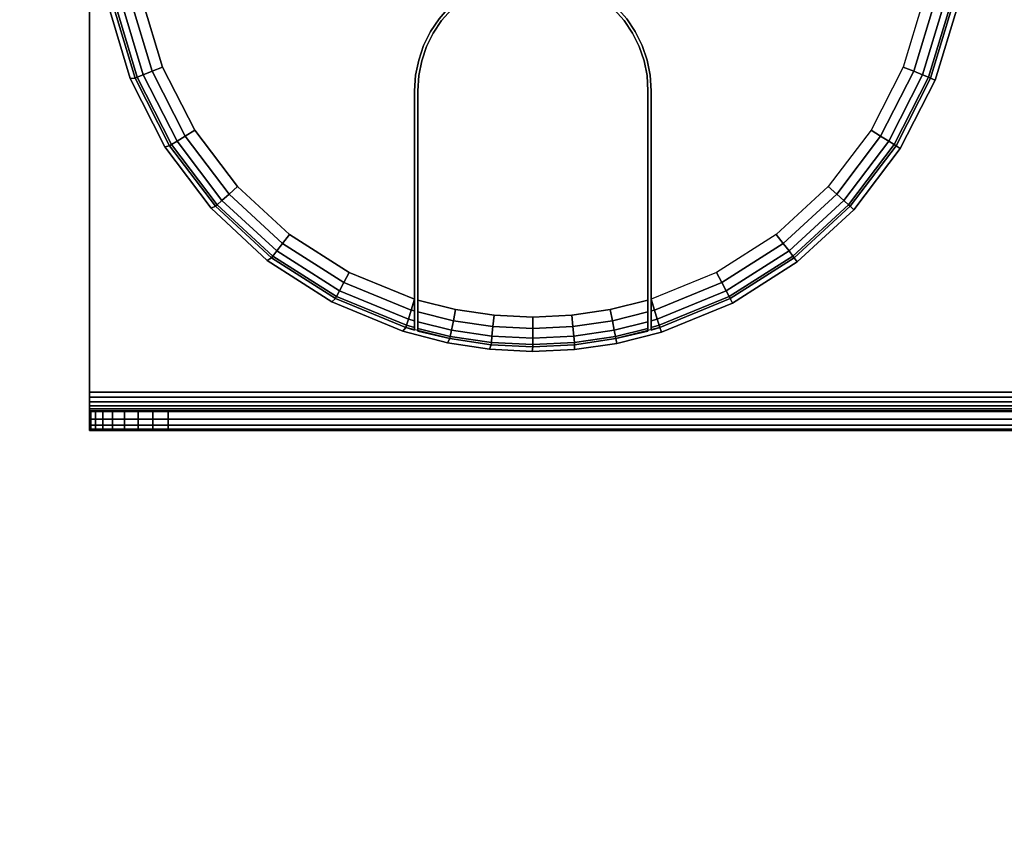
# Model space of a CAD drawing. Units: inches. Extents: x -0.2 to 48, y -30.6 to 0.
# Drawn here: x 3.1 to 6.2, y -7.7 to -5.1 of the extents above; entities that cross this region are included whole.
import ezdxf

# ---------------------------------------------------------------- set-up
doc = ezdxf.new("R2010")
doc.units = ezdxf.units.IN
doc.header["$MEASUREMENT"] = 0
for name, color, linetype in [('A-FURN-3-TABLE-SURFACE-BOTTOM', 255, 'Continuous'), ('A-FURN-3-TABLE-SURFACE-GROMMET', 251, 'Continuous'), ('A-FURN-3-TABLE-SURFACE-TOP-HPL_TFL', 255, 'Continuous'), ('A-FURN-3-TABLE-WIRETROUGH', 253, 'Continuous')]:
    doc.layers.add(name, color=color, linetype=linetype)

msp = doc.modelspace()

# ---------------------------------------------------------------- linework, layer by layer
at = {"layer": 'A-FURN-3-TABLE-SURFACE-BOTTOM', "invisible_edges": 5}
msp.add_3dface([(46, -0.1181, 33.0062), (46, -29.8819, 33.0062), (2, -29.8819, 33.0062), (2, -0.1181, 33.0062)], dxfattribs=at)
at = {"layer": 'A-FURN-3-TABLE-SURFACE-GROMMET'}
for points, invisible_edges in [([(3.4731, -5.2581, 33.9982), (3.4035, -5.0247, 33.9982), (6.1244, -4.7885, 33.9982), (6.0961, -5.0304, 33.9982)], 10), ([(3.4848, -4.7843, 34.1545), (3.5108, -5.0073, 34.1545), (4.4252, -5.1094, 34.1545), (4.4525, -5.0686, 34.1545)], 10), ([(5.9892, -5.0073, 34.1545), (5.0748, -5.1094, 34.1545), (5.0475, -5.0686, 34.1545), (6.0152, -4.7843, 34.1545)], 5), ([(3.5108, -5.0073, 34.1545), (3.5757, -5.2221, 34.1545), (4.4035, -5.1534, 34.1545), (4.4252, -5.1094, 34.1545)], 10), ([(5.9243, -5.2221, 34.1545), (5.0965, -5.1534, 34.1545), (5.0748, -5.1094, 34.1545), (5.9892, -5.0073, 34.1545)], 5), ([(6.0961, -5.0304, 33.9982), (6.0255, -5.2636, 33.9982), (3.5829, -5.4754, 33.9982), (3.4731, -5.2581, 33.9982)], 10), ([(4.4919, -5.0388, 34.1545), (4.4604, -5.0747, 34.1545), (5.0396, -5.0747, 34.1545), (5.0081, -5.0388, 34.1545)], 10), ([(5.0661, -5.1144, 34.1545), (5.0396, -5.0747, 34.1545), (4.4604, -5.0747, 34.1545), (4.4339, -5.1144, 34.1545)], 10), ([(4.4339, -5.1144, 34.1545), (4.4128, -5.1572, 34.1545), (5.0872, -5.1572, 34.1545), (5.0661, -5.1144, 34.1545)], 10), ([(3.5757, -5.2221, 34.1545), (3.6776, -5.4221, 34.1545), (4.3878, -5.1998, 34.1545), (4.4035, -5.1534, 34.1545)], 10), ([(5.1026, -5.2024, 34.1545), (5.0872, -5.1572, 34.1545), (4.4128, -5.1572, 34.1545), (4.3974, -5.2024, 34.1545)], 10), ([(5.8224, -5.4221, 34.1545), (5.1122, -5.1998, 34.1545), (5.0965, -5.1534, 34.1545), (5.9243, -5.2221, 34.1545)], 5), ([(3.6776, -5.4221, 34.1545), (3.8131, -5.6009, 34.1545), (4.3782, -5.2479, 34.1545), (4.3878, -5.1998, 34.1545)], 10), ([(4.3974, -5.2024, 34.1545), (4.3881, -5.2492, 34.1545), (5.1119, -5.2492, 34.1545), (5.1026, -5.2024, 34.1545)], 10), ([(5.6869, -5.6009, 34.1545), (5.1218, -5.2479, 34.1545), (5.1122, -5.1998, 34.1545), (5.8224, -5.4221, 34.1545)], 5), ([(6.0255, -5.2636, 33.9982), (5.9148, -5.4806, 33.9982), (3.7293, -5.67, 33.9982), (3.5829, -5.4754, 33.9982)], 10), ([(3.8131, -5.6009, 34.1545), (3.9781, -5.753, 34.1545), (4.375, -5.2969, 34.1545), (4.3782, -5.2479, 34.1545)], 10), ([(5.115, -5.2969, 34.1545), (5.1119, -5.2492, 34.1545), (4.3881, -5.2492, 34.1545), (4.385, -5.2969, 34.1545)], 10), ([(5.5219, -5.753, 34.1545), (5.125, -5.2969, 34.1545), (5.1218, -5.2479, 34.1545), (5.6869, -5.6009, 34.1545)], 5), ([(4.1674, -5.8736, 34.1545), (4.375, -5.9588, 34.1545), (4.375, -5.2969, 34.1545), (3.9781, -5.753, 34.1545)], 4), ([(4.375, -5.9588, 34.1545), (4.375, -6.0566, 34.0607), (4.375, -5.2969, 34.0607), (4.375, -5.2969, 34.1545)], 1), ([(4.385, -5.2969, 34.1545), (4.385, -5.2969, 34.0607), (4.385, -6.0595, 34.0607), (4.385, -5.9619, 34.1545)], 4), ([(4.385, -5.2969, 34.1545), (4.385, -5.9619, 34.1545), (5.115, -5.9619, 34.1545), (5.115, -5.2969, 34.1545)], 10), ([(5.115, -5.2969, 34.0607), (5.115, -5.2969, 34.1545), (5.115, -5.9619, 34.1545), (5.115, -6.0595, 34.0607)], 4), ([(5.125, -6.0566, 34.0607), (5.125, -5.9588, 34.1545), (5.125, -5.2969, 34.1545), (5.125, -5.2969, 34.0607)], 1), ([(5.125, -5.9588, 34.1545), (5.125, -5.2969, 34.1545), (5.5219, -5.753, 34.1545), (5.3326, -5.8736, 34.1545)], 2), ([(5.9148, -5.4806, 33.9982), (5.7676, -5.6747, 33.9982), (3.9077, -5.8356, 33.9982), (3.7293, -5.67, 33.9982)], 10), ([(5.7676, -5.6747, 33.9982), (5.5884, -5.8398, 33.9982), (4.1126, -5.9672, 33.9982), (3.9077, -5.8356, 33.9982)], 10), ([(5.5884, -5.8398, 33.9982), (5.3829, -5.9707, 33.9982), (4.3374, -6.0605, 33.9982), (4.1126, -5.9672, 33.9982)], 10), ([(4.375, -6.0566, 34.0607), (4.375, -5.9588, 34.1545), (4.375, -5.9956, 34.1476)], 9), ([(4.385, -6.0595, 34.0607), (4.385, -5.9986, 34.1476), (4.385, -5.9619, 34.1545)], 9), ([(5.115, -5.9619, 34.1545), (4.385, -5.9619, 34.1545), (4.5047, -5.9916, 34.1545), (4.9953, -5.9916, 34.1545)], 5), ([(5.115, -6.0595, 34.0607), (5.115, -5.9619, 34.1545), (5.115, -5.9986, 34.1476)], 9), ([(5.125, -6.0566, 34.0607), (5.125, -5.9956, 34.1476), (5.125, -5.9588, 34.1545)], 9), ([(5.1576, -6.0632, 33.9982), (4.4789, -6.0972, 33.9982), (4.3374, -6.0605, 33.9982), (5.3829, -5.9707, 33.9982)], 5), ([(4.9953, -5.9916, 34.1545), (4.5047, -5.9916, 34.1545), (4.6268, -6.0096, 34.1545), (4.8732, -6.0096, 34.1545)], 5), ([(4.375, -6.0566, 34.0607), (4.375, -5.9956, 34.1476), (4.375, -6.0273, 34.1277), (4.375, -6.0489, 34.0973)], 1), ([(4.385, -6.0595, 34.0607), (4.385, -6.0518, 34.0972), (4.385, -6.0302, 34.1277), (4.385, -5.9986, 34.1476)], 8), ([(4.8732, -6.0096, 34.1545), (4.6268, -6.0096, 34.1545), (4.75, -6.0156, 34.1545)], 1), ([(5.115, -5.9986, 34.1476), (5.115, -6.0302, 34.1277), (5.115, -6.0518, 34.0972), (5.115, -6.0595, 34.0607)], 8), ([(5.125, -6.0566, 34.0607), (5.125, -6.0489, 34.0973), (5.125, -6.0273, 34.1277), (5.125, -5.9956, 34.1476)], 8), ([(5.1576, -6.0632, 33.9982), (5.0157, -6.0991, 33.9982), (4.6123, -6.1176, 33.9982), (4.4789, -6.0972, 33.9982)], 10), ([(5.0157, -6.0991, 33.9982), (4.8821, -6.1185, 33.9982), (4.7472, -6.1247, 33.9982), (4.6123, -6.1176, 33.9982)], 8)]:
    msp.add_3dface(points, dxfattribs=dict(at, invisible_edges=invisible_edges))
at = {"layer": 'A-FURN-3-TABLE-SURFACE-TOP-HPL_TFL', "invisible_edges": 10}
msp.add_3dface([(2, -29.8819, 34.0062), (46, -29.8819, 34.0062), (46, -0.1181, 34.0062), (2, -0.1181, 34.0062)], dxfattribs=at)
at = {"layer": 'A-FURN-3-TABLE-WIRETROUGH'}
for points in [[(44.6562, -6.2532, 26.9982), (44.6562, -3.4968, 26.9982), (3.3438, -3.4968, 26.9982), (3.3438, -6.2532, 26.9982)], [(3.3438, -6.2532, 26.9384), (3.3438, -3.4968, 26.9384), (44.6562, -3.4968, 26.9384), (44.6562, -6.2532, 26.9384)], [(3.5938, -6.3152, 27.9384), (3.5938, -6.375, 27.9384), (44.4062, -6.375, 27.9384), (44.4062, -6.3152, 27.9384)]]:
    msp.add_3dface(points, dxfattribs=at)
for points, invisible_edges in [([(3.3438, -6.2532, 26.9982), (3.3438, -3.4968, 26.9982), (3.3438, -3.4968, 26.9384), (3.3438, -6.2532, 26.9384)], 10), ([(3.3438, -6.2692, 27.0003), (3.3438, -6.2532, 26.9982), (3.3438, -6.2532, 26.9384), (3.3438, -6.2847, 26.9426)], 10), ([(3.3438, -6.2842, 27.0065), (3.3438, -6.2692, 27.0003), (3.3438, -6.2847, 26.9426), (3.3438, -6.3141, 26.9547)], 10), ([(3.3438, -6.297, 27.0164), (3.3438, -6.2842, 27.0065), (3.3438, -6.3141, 26.9547), (3.3438, -6.3393, 26.9741)], 10), ([(3.3438, -6.3069, 27.0292), (3.3438, -6.297, 27.0164), (3.3438, -6.3393, 26.9741), (3.3438, -6.3587, 26.9993)], 10), ([(3.3438, -6.3131, 27.0442), (3.3438, -6.3069, 27.0292), (3.3438, -6.3587, 26.9993), (3.3438, -6.3708, 27.0287)], 10), ([(3.3438, -6.3152, 27.0602), (3.3438, -6.3131, 27.0442), (3.3438, -6.3708, 27.0287), (3.3438, -6.375, 27.0602)], 10), ([(44.6514, -6.3152, 27.7372), (44.6562, -6.3152, 27.6884), (3.3438, -6.3152, 27.6884), (3.3486, -6.3152, 27.7372)], 10), ([(44.6562, -6.3152, 27.6884), (44.6562, -6.3152, 27.0602), (3.3438, -6.3152, 27.0602), (3.3438, -6.3152, 27.6884)], 8), ([(3.3438, -6.3152, 27.6884), (3.3438, -6.3152, 27.0602), (3.3438, -6.375, 27.0602), (3.3438, -6.375, 27.6884)], 2), ([(44.6372, -6.3152, 27.7841), (44.6514, -6.3152, 27.7372), (3.3486, -6.3152, 27.7372), (3.3628, -6.3152, 27.7841)], 10), ([(44.6141, -6.3152, 27.8273), (44.6372, -6.3152, 27.7841), (3.3628, -6.3152, 27.7841), (3.3859, -6.3152, 27.8273)], 10), ([(44.583, -6.3152, 27.8652), (44.6141, -6.3152, 27.8273), (3.3859, -6.3152, 27.8273), (3.417, -6.3152, 27.8652)], 10), ([(44.5451, -6.3152, 27.8963), (44.583, -6.3152, 27.8652), (3.417, -6.3152, 27.8652), (3.4549, -6.3152, 27.8963)], 10), ([(44.5019, -6.3152, 27.9194), (44.5451, -6.3152, 27.8963), (3.4549, -6.3152, 27.8963), (3.4981, -6.3152, 27.9194)], 10), ([(44.455, -6.3152, 27.9336), (44.5019, -6.3152, 27.9194), (3.4981, -6.3152, 27.9194), (3.545, -6.3152, 27.9336)], 10), ([(44.4062, -6.3152, 27.9384), (44.455, -6.3152, 27.9336), (3.545, -6.3152, 27.9336), (3.5938, -6.3152, 27.9384)], 2), ([(3.3486, -6.375, 27.7372), (3.3438, -6.375, 27.6884), (44.6562, -6.375, 27.6884), (44.6514, -6.375, 27.7372)], 10), ([(3.3438, -6.375, 27.6884), (3.3438, -6.375, 27.0602), (44.6562, -6.375, 27.0602), (44.6562, -6.375, 27.6884)], 8), ([(3.3628, -6.375, 27.7841), (3.3486, -6.375, 27.7372), (44.6514, -6.375, 27.7372), (44.6372, -6.375, 27.7841)], 10), ([(3.3859, -6.375, 27.8273), (3.3628, -6.375, 27.7841), (44.6372, -6.375, 27.7841), (44.6141, -6.375, 27.8273)], 10), ([(3.417, -6.375, 27.8652), (3.3859, -6.375, 27.8273), (44.6141, -6.375, 27.8273), (44.583, -6.375, 27.8652)], 10), ([(3.4549, -6.375, 27.8963), (3.417, -6.375, 27.8652), (44.583, -6.375, 27.8652), (44.5451, -6.375, 27.8963)], 10), ([(3.4981, -6.375, 27.9194), (3.4549, -6.375, 27.8963), (44.5451, -6.375, 27.8963), (44.5019, -6.375, 27.9194)], 10), ([(3.545, -6.375, 27.9336), (3.4981, -6.375, 27.9194), (44.5019, -6.375, 27.9194), (44.455, -6.375, 27.9336)], 10), ([(3.5938, -6.375, 27.9384), (3.545, -6.375, 27.9336), (44.455, -6.375, 27.9336), (44.4062, -6.375, 27.9384)], 2)]:
    msp.add_3dface(points, dxfattribs=dict(at, invisible_edges=invisible_edges))

# ---------------------------------------------------------------- meshes
at = {"layer": 'A-FURN-3-TABLE-SURFACE-GROMMET'}
mesh = msp.add_polymesh((2, 38), dxfattribs=dict(at, n_close=True))
for k, corner in enumerate([(6.1096, -4.5453, 33.9982), (6.0521, -4.3086, 33.9982), (5.9538, -4.0857, 33.9982), (5.8176, -3.8837, 33.9982), (5.648, -3.7089, 33.9982), (5.4501, -3.5668, 33.9982), (5.2303, -3.4618, 33.9982), (4.9954, -3.3973, 33.9982), (4.7528, -3.3753, 33.9982), (4.5102, -3.3964, 33.9982), (4.2751, -3.46, 33.9982), (4.0549, -3.5641, 33.9982), (3.8565, -3.7054, 33.9982), (3.6862, -3.8795, 33.9982), (3.5493, -4.0809, 33.9982), (3.4501, -4.3034, 33.9982), (3.3918, -4.5398, 33.9982), (3.376, -4.7828, 33.9982), (3.4035, -5.0247, 33.9982), (3.4731, -5.2581, 33.9982), (3.5829, -5.4754, 33.9982), (3.7293, -5.67, 33.9982), (3.9077, -5.8356, 33.9982), (4.1126, -5.9672, 33.9982), (4.3374, -6.0605, 33.9982), (4.4789, -6.0972, 33.9982), (4.6123, -6.1176, 33.9982), (4.7472, -6.1247, 33.9982), (4.8821, -6.1185, 33.9982), (5.0157, -6.0991, 33.9982), (5.1576, -6.0632, 33.9982), (5.3829, -5.9707, 33.9982), (5.5884, -5.8398, 33.9982), (5.7676, -5.6747, 33.9982), (5.9148, -5.4806, 33.9982), (6.0255, -5.2636, 33.9982), (6.0961, -5.0304, 33.9982), (6.1244, -4.7885, 33.9982), (6.094, -4.5463, 34.0607), (6.0369, -4.3121, 34.0607), (5.9394, -4.0917, 34.0607), (5.8044, -3.892, 34.0607), (5.6363, -3.7193, 34.0607), (5.4403, -3.5789, 34.0607), (5.2226, -3.4754, 34.0607), (4.9901, -3.412, 34.0607), (4.75, -3.3906, 34.0607), (4.5099, -3.412, 34.0607), (4.2774, -3.4754, 34.0607), (4.0597, -3.5789, 34.0607), (3.8637, -3.7193, 34.0607), (3.6956, -3.892, 34.0607), (3.5606, -4.0917, 34.0607), (3.4631, -4.3121, 34.0607), (3.406, -4.5463, 34.0607), (3.3911, -4.7869, 34.0607), (3.419, -5.0263, 34.0607), (3.4887, -5.257, 34.0607), (3.5981, -5.4718, 34.0607), (3.7437, -5.6639, 34.0607), (3.9209, -5.8273, 34.0607), (4.1242, -5.9568, 34.0607), (4.3472, -6.0483, 34.0607), (4.4866, -6.0836, 34.0607), (4.6176, -6.1029, 34.0607), (4.75, -6.1094, 34.0607), (4.8824, -6.1029, 34.0607), (5.0134, -6.0836, 34.0607), (5.1528, -6.0483, 34.0607), (5.3758, -5.9568, 34.0607), (5.5791, -5.8273, 34.0607), (5.7563, -5.6639, 34.0607), (5.9019, -5.4718, 34.0607), (6.0113, -5.257, 34.0607), (6.081, -5.0263, 34.0607), (6.1089, -4.7869, 34.0607)]):
    mesh.set_mesh_vertex(divmod(k, 38), corner)
mesh = msp.add_polymesh((35, 5), dxfattribs=at)
for k, corner in enumerate([(5.125, -5.9588, 34.1545), (5.125, -5.9956, 34.1476), (5.125, -6.0273, 34.1277), (5.125, -6.0489, 34.0973), (5.125, -6.0566, 34.0607), (5.125, -5.9588, 34.1545), (5.1356, -5.9931, 34.1473), (5.1446, -6.0221, 34.127), (5.1507, -6.0415, 34.0966), (5.1528, -6.0483, 34.0607), (5.3326, -5.8736, 34.1545), (5.3491, -5.9054, 34.1473), (5.3631, -5.9324, 34.127), (5.3725, -5.9505, 34.0966), (5.3758, -5.9568, 34.0607), (5.5219, -5.753, 34.1545), (5.5438, -5.7814, 34.1473), (5.5623, -5.8055, 34.127), (5.5747, -5.8216, 34.0966), (5.5791, -5.8273, 34.0607), (5.6869, -5.6009, 34.1545), (5.7135, -5.625, 34.1473), (5.736, -5.6455, 34.127), (5.751, -5.6591, 34.0966), (5.7563, -5.6639, 34.0607), (5.8224, -5.4221, 34.1545), (5.8528, -5.4411, 34.1473), (5.8786, -5.4573, 34.127), (5.8958, -5.468, 34.0966), (5.9019, -5.4718, 34.0607), (5.9243, -5.2221, 34.1545), (5.9576, -5.2355, 34.1473), (5.9858, -5.2468, 34.127), (6.0046, -5.2544, 34.0966), (6.0113, -5.257, 34.0607), (5.9892, -5.0073, 34.1545), (6.0243, -5.0145, 34.1473), (6.0541, -5.0207, 34.127), (6.074, -5.0249, 34.0966), (6.081, -5.0263, 34.0607), (6.0152, -4.7843, 34.1545), (6.051, -4.7853, 34.1473), (6.0814, -4.7861, 34.127), (6.1017, -4.7867, 34.0966), (6.1089, -4.7869, 34.0607), (6.0013, -4.5604, 34.1545), (6.0368, -4.555, 34.1473), (6.0669, -4.5504, 34.127), (6.087, -4.5474, 34.0966), (6.094, -4.5463, 34.0607), (5.9482, -4.3423, 34.1545), (5.9821, -4.3308, 34.1473), (6.0109, -4.321, 34.127), (6.0302, -4.3144, 34.0966), (6.0369, -4.3121, 34.0607), (5.8573, -4.1371, 34.1545), (5.8887, -4.1198, 34.1473), (5.9153, -4.105, 34.127), (5.9331, -4.0952, 34.0966), (5.9394, -4.0917, 34.0607), (5.7317, -3.9512, 34.1545), (5.7595, -3.9285, 34.1473), (5.7831, -3.9093, 34.127), (5.7989, -3.8965, 34.0966), (5.8044, -3.892, 34.0607), (5.5752, -3.7904, 34.1545), (5.5986, -3.7632, 34.1473), (5.6184, -3.7401, 34.127), (5.6316, -3.7247, 34.0966), (5.6363, -3.7193, 34.0607), (5.3927, -3.6597, 34.1545), (5.4109, -3.6288, 34.1473), (5.4264, -3.6026, 34.127), (5.4367, -3.5851, 34.0966), (5.4403, -3.5789, 34.0607), (5.19, -3.5633, 34.1545), (5.2025, -3.5297, 34.1473), (5.2131, -3.5012, 34.127), (5.2201, -3.4821, 34.0966), (5.2226, -3.4754, 34.0607), (4.9735, -3.5043, 34.1545), (4.9799, -3.469, 34.1473), (4.9852, -3.439, 34.127), (4.9888, -3.419, 34.0966), (4.9901, -3.412, 34.0607), (4.75, -3.4844, 34.1545), (4.75, -3.4485, 34.1473), (4.75, -3.4181, 34.127), (4.75, -3.3978, 34.0966), (4.75, -3.3906, 34.0607), (4.5265, -3.5043, 34.1545), (4.5201, -3.469, 34.1473), (4.5148, -3.439, 34.127), (4.5112, -3.419, 34.0966), (4.5099, -3.412, 34.0607), (4.31, -3.5633, 34.1545), (4.2975, -3.5297, 34.1473), (4.2869, -3.5012, 34.127), (4.2799, -3.4821, 34.0966), (4.2774, -3.4754, 34.0607), (4.1073, -3.6597, 34.1545), (4.0891, -3.6288, 34.1473), (4.0736, -3.6026, 34.127), (4.0633, -3.5851, 34.0966), (4.0597, -3.5789, 34.0607), (3.9248, -3.7904, 34.1545), (3.9014, -3.7632, 34.1473), (3.8816, -3.7401, 34.127), (3.8684, -3.7247, 34.0966), (3.8637, -3.7193, 34.0607), (3.7683, -3.9512, 34.1545), (3.7405, -3.9285, 34.1473), (3.7169, -3.9093, 34.127), (3.7011, -3.8965, 34.0966), (3.6956, -3.892, 34.0607), (3.6427, -4.1371, 34.1545), (3.6113, -4.1198, 34.1473), (3.5847, -4.105, 34.127), (3.5669, -4.0952, 34.0966), (3.5606, -4.0917, 34.0607), (3.5518, -4.3423, 34.1545), (3.5179, -4.3308, 34.1473), (3.4891, -4.321, 34.127), (3.4698, -4.3144, 34.0966), (3.4631, -4.3121, 34.0607), (3.4987, -4.5604, 34.1545), (3.4632, -4.555, 34.1473), (3.4331, -4.5504, 34.127), (3.413, -4.5474, 34.0966), (3.406, -4.5463, 34.0607), (3.4848, -4.7843, 34.1545), (3.449, -4.7853, 34.1473), (3.4186, -4.7861, 34.127), (3.3983, -4.7867, 34.0966), (3.3911, -4.7869, 34.0607), (3.5108, -5.0073, 34.1545), (3.4757, -5.0145, 34.1473), (3.4459, -5.0207, 34.127), (3.426, -5.0249, 34.0966), (3.419, -5.0263, 34.0607), (3.5757, -5.2221, 34.1545), (3.5424, -5.2355, 34.1473), (3.5142, -5.2468, 34.127), (3.4954, -5.2544, 34.0966), (3.4887, -5.257, 34.0607), (3.6776, -5.4221, 34.1545), (3.6472, -5.4411, 34.1473), (3.6214, -5.4573, 34.127), (3.6042, -5.468, 34.0966), (3.5981, -5.4718, 34.0607), (3.8131, -5.6009, 34.1545), (3.7865, -5.625, 34.1473), (3.764, -5.6455, 34.127), (3.749, -5.6591, 34.0966), (3.7437, -5.6639, 34.0607), (3.9781, -5.753, 34.1545), (3.9562, -5.7814, 34.1473), (3.9377, -5.8055, 34.127), (3.9253, -5.8216, 34.0966), (3.9209, -5.8273, 34.0607), (4.1674, -5.8736, 34.1545), (4.1509, -5.9054, 34.1473), (4.1369, -5.9324, 34.127), (4.1275, -5.9505, 34.0966), (4.1242, -5.9568, 34.0607), (4.375, -5.9588, 34.1545), (4.3644, -5.9931, 34.1473), (4.3554, -6.0221, 34.127), (4.3493, -6.0415, 34.0966), (4.3472, -6.0483, 34.0607), (4.375, -5.9588, 34.1545), (4.375, -5.9956, 34.1476), (4.375, -6.0273, 34.1277), (4.375, -6.0489, 34.0973), (4.375, -6.0566, 34.0607)]):
    mesh.set_mesh_vertex(divmod(k, 5), corner)
mesh = msp.add_polymesh((2, 25), dxfattribs=at)
for k, corner in enumerate([(4.375, -5.2969, 34.0607), (4.3782, -5.2479, 34.0607), (4.3878, -5.1998, 34.0607), (4.4035, -5.1534, 34.0607), (4.4252, -5.1094, 34.0607), (4.4525, -5.0686, 34.0607), (4.4848, -5.0317, 34.0607), (4.5217, -4.9994, 34.0607), (4.5625, -4.9721, 34.0607), (4.6065, -4.9504, 34.0607), (4.6529, -4.9347, 34.0607), (4.7011, -4.9251, 34.0607), (4.75, -4.9219, 34.0607), (4.7989, -4.9251, 34.0607), (4.8471, -4.9347, 34.0607), (4.8935, -4.9504, 34.0607), (4.9375, -4.9721, 34.0607), (4.9783, -4.9994, 34.0607), (5.0152, -5.0317, 34.0607), (5.0475, -5.0686, 34.0607), (5.0748, -5.1094, 34.0607), (5.0965, -5.1534, 34.0607), (5.1122, -5.1998, 34.0607), (5.1218, -5.2479, 34.0607), (5.125, -5.2969, 34.0607), (4.375, -5.2969, 34.1545), (4.3782, -5.2479, 34.1545), (4.3878, -5.1998, 34.1545), (4.4035, -5.1534, 34.1545), (4.4252, -5.1094, 34.1545), (4.4525, -5.0686, 34.1545), (4.4848, -5.0317, 34.1545), (4.5217, -4.9994, 34.1545), (4.5625, -4.9721, 34.1545), (4.6065, -4.9504, 34.1545), (4.6529, -4.9347, 34.1545), (4.7011, -4.9251, 34.1545), (4.75, -4.9219, 34.1545), (4.7989, -4.9251, 34.1545), (4.8471, -4.9347, 34.1545), (4.8935, -4.9504, 34.1545), (4.9375, -4.9721, 34.1545), (4.9783, -4.9994, 34.1545), (5.0152, -5.0317, 34.1545), (5.0475, -5.0686, 34.1545), (5.0748, -5.1094, 34.1545), (5.0965, -5.1534, 34.1545), (5.1122, -5.1998, 34.1545), (5.1218, -5.2479, 34.1545), (5.125, -5.2969, 34.1545)]):
    mesh.set_mesh_vertex(divmod(k, 25), corner)
mesh = msp.add_polymesh((2, 25), dxfattribs=at)
for k, corner in enumerate([(4.385, -5.2969, 34.1545), (4.3881, -5.2492, 34.1545), (4.3974, -5.2024, 34.1545), (4.4128, -5.1572, 34.1545), (4.4339, -5.1144, 34.1545), (4.4604, -5.0747, 34.1545), (4.4919, -5.0388, 34.1545), (4.5278, -5.0073, 34.1545), (4.5675, -4.9808, 34.1545), (4.6103, -4.9597, 34.1545), (4.6555, -4.9443, 34.1545), (4.7024, -4.935, 34.1545), (4.75, -4.9319, 34.1545), (4.7976, -4.935, 34.1545), (4.8445, -4.9443, 34.1545), (4.8897, -4.9597, 34.1545), (4.9325, -4.9808, 34.1545), (4.9722, -5.0073, 34.1545), (5.0081, -5.0388, 34.1545), (5.0396, -5.0747, 34.1545), (5.0661, -5.1144, 34.1545), (5.0872, -5.1572, 34.1545), (5.1026, -5.2024, 34.1545), (5.1119, -5.2492, 34.1545), (5.115, -5.2969, 34.1545), (4.385, -5.2969, 34.0607), (4.3881, -5.2492, 34.0607), (4.3974, -5.2024, 34.0607), (4.4128, -5.1572, 34.0607), (4.4339, -5.1144, 34.0607), (4.4604, -5.0747, 34.0607), (4.4919, -5.0388, 34.0607), (4.5278, -5.0073, 34.0607), (4.5675, -4.9808, 34.0607), (4.6103, -4.9597, 34.0607), (4.6555, -4.9443, 34.0607), (4.7024, -4.935, 34.0607), (4.75, -4.9319, 34.0607), (4.7976, -4.935, 34.0607), (4.8445, -4.9443, 34.0607), (4.8897, -4.9597, 34.0607), (4.9325, -4.9808, 34.0607), (4.9722, -5.0073, 34.0607), (5.0081, -5.0388, 34.0607), (5.0396, -5.0747, 34.0607), (5.0661, -5.1144, 34.0607), (5.0872, -5.1572, 34.0607), (5.1026, -5.2024, 34.0607), (5.1119, -5.2492, 34.0607), (5.115, -5.2969, 34.0607)]):
    mesh.set_mesh_vertex(divmod(k, 25), corner)
mesh = msp.add_polymesh((7, 5), dxfattribs=at)
for k, corner in enumerate([(4.385, -5.9619, 34.1545), (4.385, -5.9986, 34.1476), (4.385, -6.0302, 34.1277), (4.385, -6.0518, 34.0972), (4.385, -6.0595, 34.0607), (4.5047, -5.9916, 34.1545), (4.4978, -6.0268, 34.1473), (4.4919, -6.0567, 34.127), (4.4879, -6.0766, 34.0966), (4.4866, -6.0836, 34.0607), (4.6268, -6.0096, 34.1545), (4.6233, -6.0453, 34.1473), (4.6203, -6.0756, 34.127), (4.6183, -6.0958, 34.0966), (4.6176, -6.1029, 34.0607), (4.75, -6.0156, 34.1545), (4.75, -6.0515, 34.1473), (4.75, -6.0819, 34.127), (4.75, -6.1022, 34.0966), (4.75, -6.1094, 34.0607), (4.8732, -6.0096, 34.1545), (4.8767, -6.0453, 34.1473), (4.8797, -6.0756, 34.127), (4.8817, -6.0958, 34.0966), (4.8824, -6.1029, 34.0607), (4.9953, -5.9916, 34.1545), (5.0022, -6.0268, 34.1473), (5.0081, -6.0567, 34.127), (5.0121, -6.0766, 34.0966), (5.0134, -6.0836, 34.0607), (5.115, -5.9619, 34.1545), (5.115, -5.9986, 34.1476), (5.115, -6.0302, 34.1277), (5.115, -6.0518, 34.0972), (5.115, -6.0595, 34.0607)]):
    mesh.set_mesh_vertex(divmod(k, 5), corner)
at = {"layer": 'A-FURN-3-TABLE-WIRETROUGH'}
mesh = msp.add_polymesh((2, 7), dxfattribs=at)
for k, corner in enumerate([(44.6562, -6.3152, 27.0602), (44.6562, -6.3131, 27.0442), (44.6562, -6.3069, 27.0292), (44.6562, -6.297, 27.0164), (44.6562, -6.2842, 27.0065), (44.6562, -6.2692, 27.0003), (44.6562, -6.2532, 26.9982), (3.3438, -6.3152, 27.0602), (3.3438, -6.3131, 27.0442), (3.3438, -6.3069, 27.0292), (3.3438, -6.297, 27.0164), (3.3438, -6.2842, 27.0065), (3.3438, -6.2692, 27.0003), (3.3438, -6.2532, 26.9982)]):
    mesh.set_mesh_vertex(divmod(k, 7), corner)
mesh = msp.add_polymesh((2, 7), dxfattribs=at)
for k, corner in enumerate([(3.3438, -6.375, 27.0602), (3.3438, -6.3708, 27.0287), (3.3438, -6.3587, 26.9993), (3.3438, -6.3393, 26.9741), (3.3438, -6.3141, 26.9547), (3.3438, -6.2847, 26.9426), (3.3438, -6.2532, 26.9384), (44.6562, -6.375, 27.0602), (44.6562, -6.3708, 27.0287), (44.6562, -6.3587, 26.9993), (44.6562, -6.3393, 26.9741), (44.6562, -6.3141, 26.9547), (44.6562, -6.2847, 26.9426), (44.6562, -6.2532, 26.9384)]):
    mesh.set_mesh_vertex(divmod(k, 7), corner)
mesh = msp.add_polymesh((2, 9), dxfattribs=at)
for k, corner in enumerate([(3.5938, -6.3152, 27.9384), (3.545, -6.3152, 27.9336), (3.4981, -6.3152, 27.9194), (3.4549, -6.3152, 27.8963), (3.417, -6.3152, 27.8652), (3.3859, -6.3152, 27.8273), (3.3628, -6.3152, 27.7841), (3.3486, -6.3152, 27.7372), (3.3438, -6.3152, 27.6884), (3.5938, -6.375, 27.9384), (3.545, -6.375, 27.9336), (3.4981, -6.375, 27.9194), (3.4549, -6.375, 27.8963), (3.417, -6.375, 27.8652), (3.3859, -6.375, 27.8273), (3.3628, -6.375, 27.7841), (3.3486, -6.375, 27.7372), (3.3438, -6.375, 27.6884)]):
    mesh.set_mesh_vertex(divmod(k, 9), corner)

doc.saveas('drawing.dxf')
